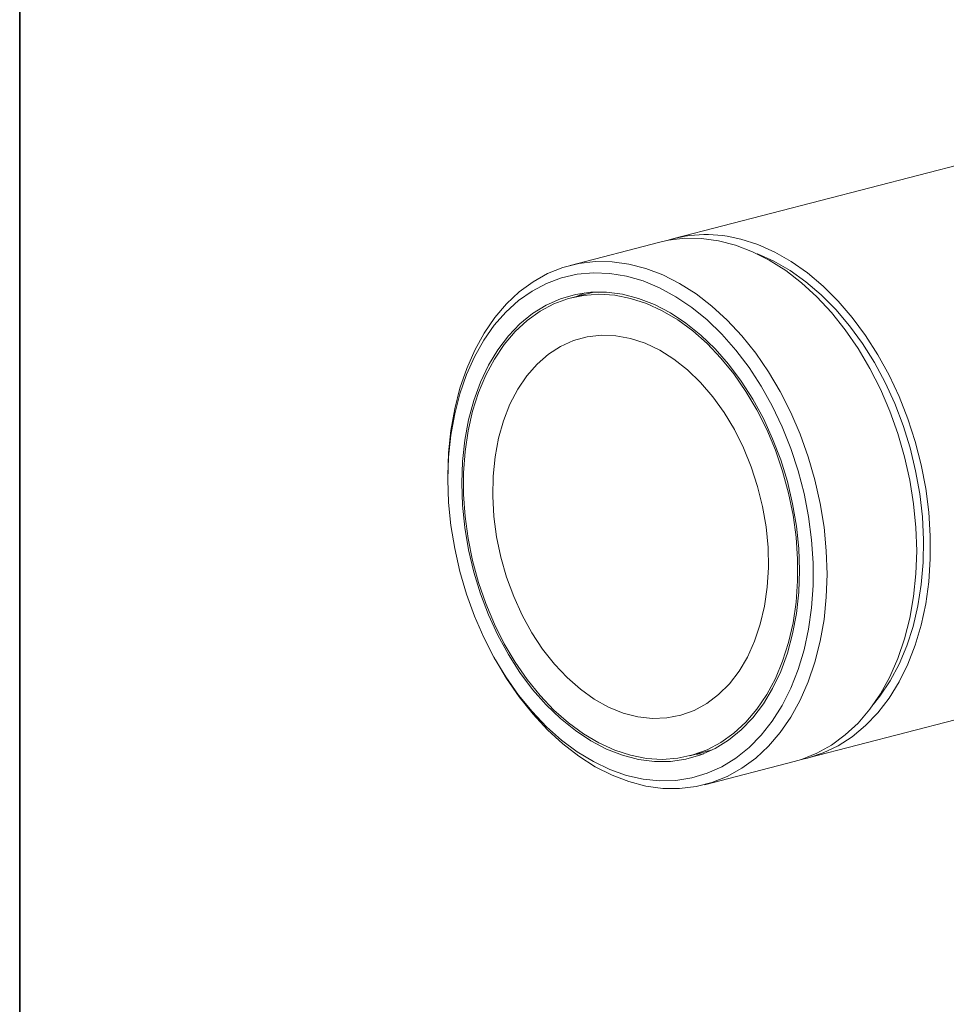
# Model space of a CAD drawing. Units: inches. Extents: x 53 to 269, y -34 to 243.
# Drawn here: x 53 to 126, y 113 to 191 of the extents above; entities that cross this region are included whole.
import ezdxf

# ---------------------------------------------------------------- set-up
doc = ezdxf.new("R2010")
doc.units = ezdxf.units.IN
doc.header["$MEASUREMENT"] = 0
doc.layers.add('フォーマット', color=7, linetype='Continuous')
doc.layers.add('レイヤー 1', color=7, linetype='Continuous')

# ---------------------------------------------------------------- blocks, each defined once
blk = doc.blocks.new('block 2')
at = {"layer": 'フォーマット', "color": 7, "lineweight": 35}
blk.add_lwpolyline([(243.392, -33.608), (53.392, -33.608), (53.392, 243.392), (243.392, 243.392), (243.392, -33.608)], dxfattribs=at)
blk = doc.blocks.new('block 30')
at = {"layer": 'レイヤー 1', "color": 7, "lineweight": 18}
blk.add_lwpolyline([(98.639, 169.293), (96.866, 168.834)], dxfattribs=at)
blk = doc.blocks.new('block 31')
at = {"layer": 'レイヤー 1', "color": 7, "lineweight": 18}
blk.add_lwpolyline([(106.202, 132.761), (107.975, 133.22)], dxfattribs=at)
blk = doc.blocks.new('block 32')
at = {"layer": 'レイヤー 1', "color": 7, "lineweight": 18}
blk.add_lwpolyline([(87.137, 154.805), (87.137, 154.523)], dxfattribs=at)
blk = doc.blocks.new('block 33')
at = {"layer": 'レイヤー 1', "color": 7, "lineweight": 18}
blk.add_lwpolyline([(90.753, 140.555), (90.889, 140.309)], dxfattribs=at)
blk = doc.blocks.new('block 34')
at = {"layer": 'レイヤー 1', "color": 7, "lineweight": 18}
blk.add_lwpolyline([(107.371, 130.484), (114.433, 132.312)], dxfattribs=at)
blk = doc.blocks.new('block 35')
at = {"layer": 'レイヤー 1', "color": 7, "lineweight": 18}
blk.add_lwpolyline([(103.846, 173.22), (96.783, 171.392)], dxfattribs=at)
blk = doc.blocks.new('block 36')
at = {"layer": 'レイヤー 1', "color": 7, "lineweight": 18}
blk.add_lwpolyline([(139.701, 182.5), (104.932, 173.501)], dxfattribs=at)
blk = doc.blocks.new('block 37')
at = {"layer": 'レイヤー 1', "color": 7, "lineweight": 18}
blk.add_lwpolyline([(115.52, 132.593), (150.288, 141.592)], dxfattribs=at)
blk = doc.blocks.new('block 112')
at = {"layer": 'レイヤー 1', "color": 7, "lineweight": 18}
blk.add_lwpolyline([(101.534, 168.794), (100.281, 169.036), (99.041, 169.114), (97.822, 169.025), (96.637, 168.772), (95.497, 168.355), (94.411, 167.78), (93.39, 167.051), (92.443, 166.175), (91.578, 165.159), (90.803, 164.014), (90.124, 162.748), (89.55, 161.375), (89.084, 159.906), (88.731, 158.354), (88.493, 156.734), (88.375, 155.06), (88.375, 153.347), (88.493, 151.611), (88.731, 149.868), (89.084, 148.134), (89.55, 146.423), (90.124, 144.752), (90.803, 143.136), (91.578, 141.589), (92.443, 140.126), (93.39, 138.759), (94.411, 137.501), (95.497, 136.364), (96.637, 135.358), (97.822, 134.491), (99.041, 133.772), (100.281, 133.207), (101.534, 132.801), (102.786, 132.559), (104.027, 132.481), (105.245, 132.57), (106.43, 132.823), (107.57, 133.239), (108.656, 133.815), (109.677, 134.544), (110.625, 135.42), (111.49, 136.436), (112.265, 137.581), (112.943, 138.846), (113.517, 140.22), (113.983, 141.689), (114.337, 143.241), (114.574, 144.861), (114.693, 146.535), (114.693, 148.248), (114.574, 149.983), (114.337, 151.726), (113.983, 153.461), (113.517, 155.172), (112.943, 156.843), (112.265, 158.459), (111.49, 160.005), (110.625, 161.469), (109.677, 162.836), (108.656, 164.093), (107.57, 165.231), (106.43, 166.237), (105.245, 167.104), (104.027, 167.823), (102.786, 168.388), (101.534, 168.794)], dxfattribs=at)
blk = doc.blocks.new('block 113')
at = {"layer": 'レイヤー 1', "color": 7, "lineweight": 18}
blk.add_lwpolyline([(101.534, 165.64), (100.379, 165.854), (99.237, 165.898), (98.121, 165.772), (97.044, 165.475), (96.018, 165.012), (95.054, 164.388), (94.164, 163.611), (93.357, 162.688), (92.643, 161.63), (92.03, 160.449), (91.523, 159.159), (91.131, 157.775), (90.857, 156.311), (90.703, 154.785), (90.673, 153.213), (90.764, 151.615), (90.979, 150.007), (91.313, 148.408), (91.762, 146.836), (92.323, 145.309), (92.988, 143.844), (93.749, 142.458), (94.599, 141.166), (95.527, 139.984), (96.524, 138.924), (97.577, 137.998), (98.675, 137.218), (99.806, 136.591), (100.956, 136.126), (102.112, 135.827), (103.262, 135.697), (104.393, 135.738), (105.491, 135.95), (106.544, 136.331), (107.54, 136.875), (108.469, 137.577), (109.318, 138.428), (110.08, 139.42), (110.744, 140.541), (111.305, 141.778), (111.755, 143.117), (112.088, 144.543), (112.303, 146.04), (112.395, 147.591), (112.364, 149.178), (112.211, 150.784), (111.936, 152.39), (111.544, 153.978), (111.038, 155.529), (110.425, 157.027), (109.711, 158.455), (108.904, 159.796), (108.014, 161.034), (107.05, 162.157), (106.024, 163.151), (104.946, 164.005), (103.83, 164.71), (102.688, 165.257), (101.534, 165.64)], dxfattribs=at)
blk = doc.blocks.new('block 114')
at = {"layer": 'レイヤー 1', "color": 7, "lineweight": 18}
blk.add_lwpolyline([(101.534, 165.64), (100.379, 165.854), (99.237, 165.898), (98.121, 165.772), (97.044, 165.475), (96.018, 165.012), (95.054, 164.388), (94.164, 163.611), (93.357, 162.688), (92.643, 161.63), (92.03, 160.449), (91.523, 159.159), (91.131, 157.775), (90.857, 156.311), (90.703, 154.785), (90.673, 153.213), (90.764, 151.615), (90.979, 150.007), (91.313, 148.408), (91.762, 146.836), (92.323, 145.309), (92.988, 143.844), (93.749, 142.458), (94.599, 141.166), (95.527, 139.984), (96.524, 138.924), (97.577, 137.998), (98.675, 137.218), (99.806, 136.591), (100.956, 136.126), (102.112, 135.827), (103.262, 135.697), (104.393, 135.738), (105.491, 135.95), (106.544, 136.331), (107.54, 136.875), (108.469, 137.577), (109.318, 138.428), (110.08, 139.42), (110.744, 140.541), (111.305, 141.778), (111.755, 143.117), (112.088, 144.543), (112.303, 146.04), (112.395, 147.591), (112.364, 149.178), (112.211, 150.784), (111.936, 152.39), (111.544, 153.978), (111.038, 155.529), (110.425, 157.027), (109.711, 158.455), (108.904, 159.796), (108.014, 161.034), (107.05, 162.157), (106.024, 163.151), (104.946, 164.005), (103.83, 164.71), (102.688, 165.257), (101.534, 165.64)], dxfattribs=at)
blk = doc.blocks.new('block 115')
at = {"layer": 'レイヤー 1', "color": 7, "lineweight": 18}
blk.add_lwpolyline([(87.137, 154.523), (87.197, 152.72), (87.376, 150.9), (87.671, 149.079), (88.082, 147.273), (88.604, 145.496), (89.233, 143.763), (89.964, 142.088), (90.791, 140.485), (91.707, 138.968), (92.705, 137.549), (93.776, 136.239), (94.91, 135.051), (96.101, 133.992), (97.335, 133.073), (98.605, 132.301), (99.899, 131.682), (101.206, 131.221), (102.516, 130.923), (103.818, 130.79), (105.101, 130.822), (106.355, 131.019), (107.568, 131.381), (108.732, 131.903), (109.836, 132.582), (110.871, 133.412), (111.829, 134.386), (112.701, 135.496), (113.481, 136.733), (114.162, 138.086), (114.739, 139.545), (115.205, 141.097), (115.559, 142.729), (115.796, 144.428), (115.915, 146.18), (115.915, 147.97), (115.796, 149.784), (115.559, 151.606), (115.205, 153.421), (114.739, 155.215), (114.162, 156.971), (113.481, 158.677), (112.701, 160.318), (111.829, 161.88), (110.871, 163.349), (109.836, 164.715), (108.732, 165.965), (107.568, 167.09), (106.355, 168.08), (105.101, 168.926), (103.818, 169.623), (102.516, 170.163), (101.206, 170.543), (99.899, 170.759), (98.605, 170.81), (97.335, 170.695), (96.101, 170.415), (94.91, 169.973), (93.776, 169.371), (92.705, 168.616), (91.707, 167.713), (90.791, 166.67), (89.964, 165.495), (89.233, 164.199), (88.604, 162.792), (88.082, 161.285), (87.671, 159.691), (87.376, 158.024), (87.197, 156.296), (87.137, 154.523)], dxfattribs=at)
blk = doc.blocks.new('block 116')
at = {"layer": 'レイヤー 1', "color": 7, "lineweight": 18}
blk.add_lwpolyline([(87.137, 154.805), (87.197, 156.618), (87.378, 158.387), (87.676, 160.095), (88.09, 161.729), (88.617, 163.277), (89.252, 164.724), (89.991, 166.062), (90.826, 167.277), (91.753, 168.361), (92.763, 169.305), (93.847, 170.1), (94.997, 170.741), (96.205, 171.223), (97.461, 171.542), (98.753, 171.695), (100.072, 171.68), (101.407, 171.499), (102.747, 171.152), (104.082, 170.642), (105.401, 169.974), (106.694, 169.152), (107.949, 168.184), (109.156, 167.077), (110.307, 165.84), (111.392, 164.483), (112.401, 163.017), (113.328, 161.453), (114.164, 159.805), (114.902, 158.086), (115.537, 156.309), (116.064, 154.489), (116.478, 152.64), (116.777, 150.778), (116.957, 148.916), (117.017, 147.071), (116.957, 145.258), (116.777, 143.49), (116.478, 141.781), (116.064, 140.147), (115.537, 138.599), (114.902, 137.151), (114.164, 135.814), (113.328, 134.599), (112.401, 133.515), (111.392, 132.571), (110.307, 131.776), (109.156, 131.135), (107.949, 130.652), (106.694, 130.334), (105.401, 130.181), (104.082, 130.196), (102.747, 130.377), (101.407, 130.724), (100.072, 131.234), (98.753, 131.902), (97.461, 132.724), (96.205, 133.692), (94.997, 134.799), (93.847, 136.036), (92.763, 137.393), (91.753, 138.859), (90.889, 140.309)], dxfattribs=at)
blk = doc.blocks.new('block 117')
at = {"layer": 'レイヤー 1', "color": 7, "lineweight": 18}
blk.add_lwpolyline([(124.079, 148.899), (124.019, 150.744), (123.839, 152.605), (123.541, 154.468), (123.126, 156.317), (122.599, 158.137), (121.964, 159.914), (121.226, 161.633), (120.39, 163.281), (119.463, 164.845), (118.454, 166.311), (117.37, 167.668), (116.219, 168.905), (115.011, 170.012), (113.756, 170.98), (112.464, 171.802), (111.145, 172.47), (109.81, 172.98), (108.469, 173.327), (107.134, 173.508), (105.815, 173.523), (104.523, 173.37), (103.846, 173.22)], dxfattribs=at)
blk = doc.blocks.new('block 118')
at = {"layer": 'レイヤー 1', "color": 7, "lineweight": 18}
blk.add_lwpolyline([(114.433, 132.312), (115.011, 132.48), (116.219, 132.963), (117.37, 133.604), (118.454, 134.399), (119.463, 135.343), (120.39, 136.427), (121.226, 137.642), (121.964, 138.979), (122.599, 140.427), (123.126, 141.975), (123.541, 143.609), (123.839, 145.317), (124.019, 147.085), (124.079, 148.899)], dxfattribs=at)
blk = doc.blocks.new('block 119')
at = {"layer": 'レイヤー 1', "color": 7, "lineweight": 18}
blk.add_lwpolyline([(114.844, 147.353), (114.784, 149.096), (114.603, 150.856), (114.305, 152.614), (113.89, 154.357), (113.364, 156.067), (112.73, 157.729), (111.996, 159.329), (111.166, 160.851), (110.25, 162.282), (109.254, 163.609), (108.189, 164.821), (107.063, 165.905), (105.887, 166.852), (104.671, 167.654), (103.428, 168.304), (102.167, 168.795), (100.9, 169.122), (99.64, 169.284), (98.396, 169.279), (97.18, 169.106), (96.005, 168.767), (94.879, 168.266), (93.813, 167.606), (92.817, 166.794), (91.901, 165.837), (91.072, 164.744), (90.337, 163.525), (89.704, 162.191), (89.177, 160.753), (88.763, 159.225), (88.464, 157.621), (88.284, 155.955), (88.224, 154.242), (88.284, 152.498), (88.464, 150.739), (88.763, 148.98), (89.177, 147.238), (89.704, 145.528), (90.337, 143.866), (91.072, 142.266), (91.901, 140.744), (92.817, 139.313), (93.813, 137.985), (94.879, 136.774), (96.005, 135.69), (97.18, 134.742), (98.396, 133.94), (99.64, 133.291), (100.9, 132.8), (102.167, 132.472), (103.428, 132.31), (104.671, 132.316), (105.887, 132.489), (107.063, 132.828), (108.189, 133.329), (109.254, 133.989), (110.25, 134.801), (111.166, 135.758), (111.996, 136.85), (112.73, 138.07), (113.364, 139.404), (113.89, 140.842), (114.305, 142.37), (114.603, 143.974), (114.784, 145.64), (114.844, 147.353)], dxfattribs=at)
blk = doc.blocks.new('block 120')
at = {"layer": 'レイヤー 1', "color": 7, "lineweight": 18}
blk.add_lwpolyline([(97.922, 169.232), (97.265, 168.937)], dxfattribs=at)
blk = doc.blocks.new('block 121')
at = {"layer": 'レイヤー 1', "color": 7, "lineweight": 18}
blk.add_lwpolyline([(106.602, 132.864), (106.844, 132.878), (107.319, 132.926)], dxfattribs=at)
blk = doc.blocks.new('block 122')
at = {"layer": 'レイヤー 1', "color": 7, "lineweight": 18}
blk.add_lwpolyline([(120.687, 136.829), (121.184, 137.456), (121.987, 138.662), (122.694, 139.987), (123.297, 141.421), (123.791, 142.951), (124.173, 144.564), (124.44, 146.248), (124.589, 147.988), (124.619, 149.77), (124.529, 151.579), (124.321, 153.4), (123.996, 155.218), (123.558, 157.019), (123.008, 158.787), (122.353, 160.506), (121.597, 162.164), (120.747, 163.747), (119.81, 165.241), (118.794, 166.634), (117.706, 167.914), (116.557, 169.071), (115.355, 170.095), (114.11, 170.979), (112.833, 171.713), (111.535, 172.292), (111.505, 172.304)], dxfattribs=at)
blk = doc.blocks.new('block 123')
at = {"layer": 'レイヤー 1', "color": 7, "lineweight": 18}
blk.add_open_spline([(110.226, 173.455), (108.311, 173.977), (106.287, 173.939), (104.393, 173.345)], degree=3, dxfattribs=at)
blk = doc.blocks.new('block 124')
at = {"layer": 'レイヤー 1', "color": 7, "lineweight": 18}
blk.add_lwpolyline([(114.972, 132.468), (115.475, 132.582), (116.708, 132.982), (117.888, 133.545), (119.007, 134.264), (120.056, 135.135), (121.024, 136.149), (121.906, 137.3), (122.694, 138.578), (123.382, 139.971), (123.963, 141.471), (124.434, 143.063), (124.791, 144.736), (125.03, 146.476), (125.151, 148.269), (125.151, 150.1), (125.03, 151.955), (124.791, 153.819), (124.434, 155.676), (123.963, 157.513), (123.382, 159.313), (122.694, 161.063), (121.906, 162.748), (121.024, 164.356), (120.056, 165.872), (119.007, 167.285), (117.888, 168.583), (116.708, 169.756), (115.475, 170.795), (114.201, 171.691), (112.894, 172.437), (111.565, 173.026), (110.226, 173.455)], dxfattribs=at)

msp = doc.modelspace()

# ---------------------------------------------------------------- block references
at = {"layer": 'フォーマット'}
msp.add_blockref('block 2', (0, 0), dxfattribs=at)
at = {"layer": 'レイヤー 1'}
for name in ['block 36', 'block 123', 'block 35', 'block 117', 'block 124', 'block 122', 'block 116', 'block 115', 'block 119', 'block 112', 'block 30', 'block 120', 'block 113', 'block 114', 'block 32', 'block 118', 'block 37', 'block 33', 'block 31', 'block 121', 'block 34']:
    msp.add_blockref(name, (0, 0), dxfattribs=at)

doc.saveas('drawing.dxf')
